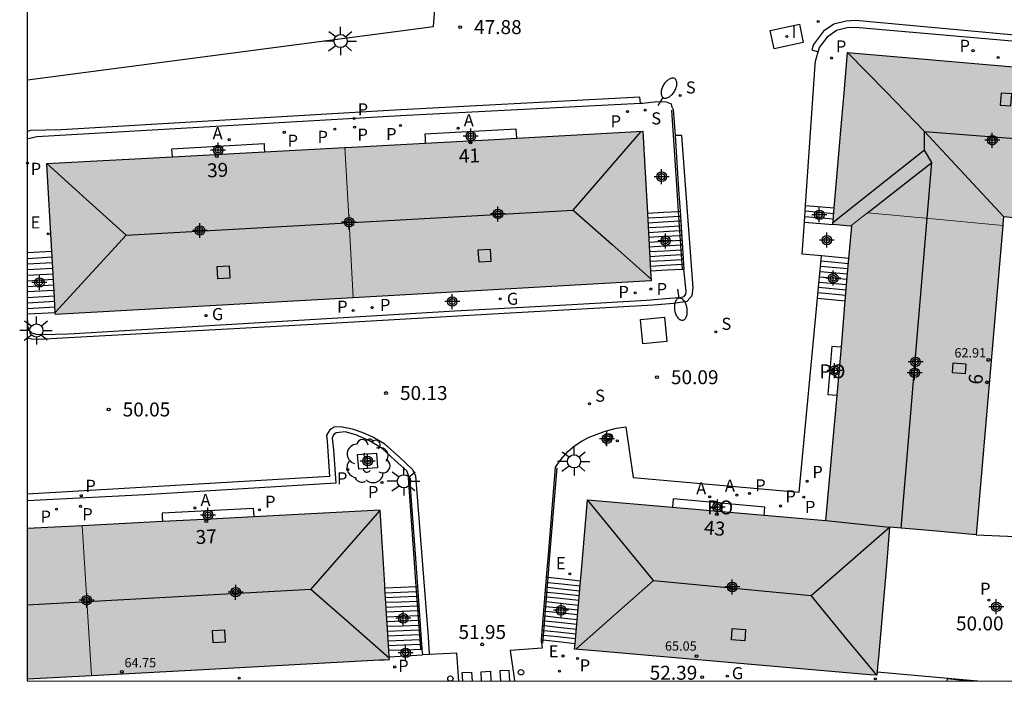
# Model space of a CAD drawing. Units: metres. Extents: x 584844 to 585196, y 4796790 to 4797041.
# Drawn here: x 584844 to 584897, y 4796790 to 4796826 of the extents above; entities that cross this region are included whole.
import ezdxf
from ezdxf.enums import TextEntityAlignment as Align

# ---------------------------------------------------------------- set-up
doc = ezdxf.new("R2010")
doc.units = ezdxf.units.M
doc.header["$MEASUREMENT"] = 0
for name, color, linetype in [('010106', 9, 'Continuous'), ('020204', 9, 'Continuous'), ('020308', 9, 'Continuous'), ('060106', 9, 'Continuous'), ('060108', 9, 'Continuous'), ('060113', 4, 'Continuous'), ('060117', 9, 'Continuous'), ('060121', 9, 'Continuous'), ('060141', 9, 'Continuous'), ('070105', 6, 'Continuous'), ('080106', 1, 'Continuous'), ('080109', 9, 'Continuous'), ('080118', 9, 'Continuous'), ('080121', 9, 'Continuous'), ('080201', 9, 'Continuous'), ('080202', 9, 'Continuous'), ('080303', 9, 'Continuous'), ('080308', 9, 'Continuous'), ('080316', 9, 'Continuous'), ('100101', 9, 'Continuous'), ('100202', 3, 'Continuous'), ('200205', 4, 'Continuous'), ('200305', 4, 'Continuous'), ('210201', 9, 'Continuous'), ('210203', 4, 'Continuous'), ('210204', 9, 'Continuous'), ('210205', 4, 'Continuous'), ('210301', 9, 'Continuous'), ('210303', 4, 'Continuous'), ('210304', 9, 'Continuous'), ('210305', 4, 'Continuous'), ('220101', 1, 'Continuous'), ('220205', 1, 'Continuous'), ('220207', 9, 'Continuous'), ('220305', 1, 'Continuous'), ('230204', 9, 'Continuous'), ('230304', 9, 'Continuous'), ('250202', 9, 'Continuous'), ('250206', 9, 'Continuous'), ('260101', 9, 'Continuous'), ('260202', 9, 'Continuous'), ('270104', 9, 'Continuous'), ('270204', 9, 'Continuous'), ('270304', 9, 'Continuous'), ('990501', 21, 'Continuous'), ('C_Edificios', 5, 'Continuous'), ('Centroides', 1, 'Continuous')]:
    doc.layers.add(name, color=color, linetype=linetype)
doc.layers.add('080111', color=7, linetype='Continuous', lineweight=30)
doc.layers.add('080117', color=7, linetype='Continuous', lineweight=20)
doc.styles.add('ARIAL', font='arial.ttf', dxfattribs={"height": 1})
doc.styles.add('ARIALI', font='ariali.ttf', dxfattribs={"height": 1})
doc.styles.add('ROMANS', font='romans__.ttf', dxfattribs={"height": 1})
doc.styles.get("Standard").update_dxf_attribs({"font": 'arial.ttf'})

# ---------------------------------------------------------------- blocks, each defined once
blk = doc.blocks.new('Centroide')
for points in [[(0.402, 0), (-0.402, 0)], [(0, -0.402), (0, 0.402)]]:
    blk.add_lwpolyline(points)
for radius in [0.256, 0.159]:
    blk.add_circle((0, 0), radius)
blk = doc.blocks.new('PLUVI1')
blk.add_circle((0, 0), 0.055)
blk = doc.blocks.new('FAROLA')
for p, q in [((0, 0.355), (0, 0.755)), ((-0.355, 0), (-0.895, 0)), ((-0.63, 0.51), (-0.255, 0.245)), ((0.605, 0.49), (0.276, 0.223)), ((0.355, 0), (0.855, 0)), ((-0.65, -0.52), (-0.255, -0.24)), ((0, -0.355), (0, -0.755)), ((0.585, -0.52), (0.256, -0.246))]:
    blk.add_line(p, q)
blk.add_circle((0, 0), 0.355)
blk = doc.blocks.new('REGAS')
blk.add_circle((0, 0), 0.055)
blk = doc.blocks.new('BloquePortal')
blk.add_circle((0, 0), 0.075)
at = {"flags": 5}
blk.add_attdef('INDICE', text='', height=0.75, dxfattribs=at).set_placement((0, 0), align=Align.MIDDLE_CENTER)
blk = doc.blocks.new('COTAPU')
blk.add_circle((0, 0), 0.075)
blk = doc.blocks.new('PLUVI2')
blk.add_circle((0, 0), 0.055)
blk = doc.blocks.new('PLUVI3')
blk.add_circle((0, 0), 0.055)
blk = doc.blocks.new('REGELE')
blk.add_circle((0, 0), 0.055)
blk = doc.blocks.new('SANEA')
blk.add_circle((0, 0), 0.055)
blk = doc.blocks.new('ABAS')
blk.add_circle((0, 0), 0.055)
blk = doc.blocks.new('FAREDI')
blk.add_line((0, 0), (0.5, 0))
blk.add_lwpolyline([(0.5, 0, 0.159986), (0.538, -0.117, 0.106322), (0.675, -0.238, 0.071006), (0.858, -0.309, 0.057309), (1.099, -0.337, 0.057309), (1.339, -0.309, 0.071006), (1.522, -0.238, 0.106322), (1.659, -0.117, 0.159986), (1.697, 0, 0.159986), (1.659, 0.117, 0.106322), (1.522, 0.238, 0.071006), (1.339, 0.309, 0.057309), (1.099, 0.337, 0.057309), (0.858, 0.309, 0.071006), (0.675, 0.238, 0.106322), (0.538, 0.117, 0.159986)], format="xyb", close=True)
blk = doc.blocks.new('PUNTO')
blk.add_circle((0, 0), 0.075)
blk = doc.blocks.new('ARBOL')
blk.add_circle((0, 0), 0.0587)
for centre, radius, start, end in [((-0.28, 0.855), 0.3, 359.2878, 173.6078), ((0.097, 0.97), 0.21, 23.1565, 160.4665), ((0.438, 0.881), 0.24, 301.578, 139.328), ((-0.564, 0.381), 0.532, 92.28, 254.58), ((0.656, 0.288), 0.443, 319.8556, 114.7656), ((-0.091, 0.321), 0.12, 119.14, 310.56), ((0.819, -0.249), 0.383, 235.5275, 62.0275), ((-0.556, -0.339), 0.555, 142.64, 266.54), ((-0.039, -0.384), 0.21, 189.64, 323.88), ((-0.301, -0.676), 0.45, 213.78, 295.32), ((0.299, -0.624), 0.532, 224.67, 0.24)]:
    blk.add_arc(centre, radius, start, end)
blk = doc.blocks.new('REGALU')
blk.add_circle((0, 0), 0.055)
blk = doc.blocks.new('HUEPIV')
blk.add_circle((0, 0), 0.145)
blk = doc.blocks.new('REIND')
blk.add_circle((0, 0), 0.055)

msp = doc.modelspace()

# ---------------------------------------------------------------- hatches: boundary and pattern name
at = {"layer": '990501'}
for points in [[(584904.438, 4796822.46), (584904.269, 4796822.474), (584904.1, 4796822.489), (584891.739, 4796823.555), (584888.198, 4796823.86), (584888.009, 4796821.674), (584887.821, 4796819.489), (584887.799, 4796819.24), (584887.401, 4796814.619), (584888.351, 4796814.537), (584888.807, 4796814.892), (584889.263, 4796815.248), (584892.406, 4796814.96), (584896.53, 4796814.56), (584896.538, 4796814.654), (584896.57, 4796815.028), (584898.391, 4796814.861), (584900.212, 4796814.694), (584903.354, 4796814.406), (584903.748, 4796814.37), (584903.754, 4796814.428), (584903.759, 4796814.485), (584904.121, 4796818.785), (584904.28, 4796820.622)], [(584877.447, 4796815.216), (584877.327, 4796817.421), (584877.206, 4796819.625), (584869.223, 4796819.194), (584861.194, 4796818.759), (584861.417, 4796814.725), (584861.641, 4796810.689), (584877.645, 4796811.593)], [(584861.417, 4796814.725), (584861.194, 4796818.76), (584845.513, 4796817.911), (584845.184, 4796817.893), (584845.186, 4796817.855), (584845.59, 4796810.717), (584845.616, 4796810.251), (584845.643, 4796809.785), (584853.641, 4796810.237), (584861.641, 4796810.689)], [(584895.818, 4796806.258), (584896.53, 4796814.56), (584892.406, 4796814.96), (584889.263, 4796815.248), (584888.807, 4796814.892), (584888.422, 4796814.592), (584888.216, 4796812.202), (584887.608, 4796805.04), (584887.033, 4796798.712), (584874.23, 4796799.832), (584873.883, 4796795.819), (584873.535, 4796791.806), (584874.833, 4796791.694), (584889.375, 4796790.436), (584889.768, 4796790.402), (584889.81, 4796790.881), (584889.851, 4796791.359), (584890.1, 4796794.244), (584890.278, 4796796.3), (584890.455, 4796798.356), (584892.78, 4796798.157), (584895.106, 4796797.957)], [(584863.335, 4796795.263), (584863.083, 4796799.273), (584853.611, 4796798.779), (584847.077, 4796798.437), (584847.33, 4796794.415), (584847.583, 4796790.393), (584853.597, 4796790.716), (584863.054, 4796791.226), (584863.321, 4796791.24), (584863.588, 4796791.255)], [(584847.077, 4796798.437), (584845.608, 4796798.36), (584844.139, 4796798.284), (584844.139, 4796790.207), (584845.861, 4796790.3), (584847.583, 4796790.393), (584847.33, 4796794.415)]]:
    msp.add_hatch(color=256, dxfattribs=at).paths.add_polyline_path(points, flags=0)

# ---------------------------------------------------------------- linework, layer by layer
at = {"layer": '010106', "flags": 128}
msp.add_lwpolyline([(584844.139, 4796790.098), (585194.129, 4796790.09), (585194.135, 4797040.083), (584844.145, 4797040.091)], close=True, dxfattribs=at)
at = {"layer": '060106', "flags": 128}
for points in [[(584879.117, 4796815.327), (584879.041, 4796816.467), (584878.755, 4796820.759)], [(584879.323, 4796812.22), (584879.117, 4796815.327)], [(584879.325, 4796812.192), (584879.323, 4796812.22)], [(584872.115, 4796795.65), (584872.211, 4796796.837), (584872.591, 4796801.545)], [(584864.587, 4796801.008), (584864.92, 4796796.445), (584865.013, 4796795.166)], [(584871.845, 4796792.302), (584872.115, 4796795.65)], [(584865.013, 4796795.166), (584865.257, 4796791.826)], [(584871.832, 4796792.13), (584871.845, 4796792.302)]]:
    msp.add_lwpolyline(points, dxfattribs=at)
at = {"layer": '060108', "flags": 128}
for points in [[(584886.615, 4796823.897), (584886.68, 4796824.121), (584887.156, 4796824.743), (584887.599, 4796825.057), (584888.173, 4796825.196), (584888.619, 4796825.226), (584902.978, 4796823.969)], [(584885.941, 4796815.649), (584886.423, 4796822.677), (584886.442, 4796822.974), (584886.469, 4796823.392), (584886.615, 4796823.897)], [(584877.071, 4796821.133), (584877.205, 4796821.14), (584877.951, 4796821.236), (584878.447, 4796821.206), (584878.719, 4796821.106), (584878.747, 4796820.984), (584878.835, 4796820.792)], [(584844.14, 4796819.203), (584844.178, 4796819.239), (584844.652, 4796819.345), (584864.185, 4796820.469), (584877.071, 4796821.133)], [(584885.879, 4796814.75), (584885.941, 4796815.649)], [(584886.796, 4796812.93), (584885.761, 4796813.023), (584885.879, 4796814.75)], [(584886.583, 4796810.663), (584886.796, 4796812.93)], [(584844.14, 4796809.506), (584844.156, 4796809.151), (584844.228, 4796808.941), (584844.378, 4796808.803), (584844.6, 4796808.723), (584844.942, 4796808.705), (584846.352, 4796808.745), (584855.423, 4796809.281), (584867.093, 4796809.977), (584873.407, 4796810.321), (584877.403, 4796810.555), (584878.655, 4796810.657), (584879.181, 4796810.695), (584879.413, 4796810.747), (584879.517, 4796810.877), (584879.531, 4796811.029), (584879.405, 4796812.225)], [(584872.511, 4796801.577), (584872.804, 4796802.018), (584873.173, 4796802.433), (584873.527, 4796802.725), (584873.942, 4796803.002), (584874.31, 4796803.187), (584875.171, 4796803.509), (584875.786, 4796803.679), (584876.288, 4796803.749), (584876.675, 4796801.024), (584885.603, 4796800.242), (584886.583, 4796810.663)], [(584864.667, 4796800.992), (584864.519, 4796801.383), (584863.901, 4796801.949), (584863.189, 4796802.579), (584862.477, 4796803.013), (584861.789, 4796803.323), (584861.219, 4796803.477), (584860.733, 4796803.425), (584860.581, 4796803.313), (584860.515, 4796803.145), (584860.579, 4796802.513), (584860.715, 4796800.721), (584850.455, 4796800.1), (584844.139, 4796799.769)], [(584871.752, 4796792.162), (584871.799, 4796791.861), (584870.07, 4796791.741), (584870.282, 4796790.252), (584870.308, 4796790.097)], [(584865.337, 4796791.81), (584865.357, 4796791.496)], [(584867.323, 4796790.097), (584867.217, 4796791.595), (584865.739, 4796791.517)], [(584863.578, 4796791.401), (584865.357, 4796791.496)], [(584865.739, 4796791.517), (584865.357, 4796791.496)]]:
    msp.add_lwpolyline(points, dxfattribs=at)
at = {"layer": '060113', "flags": 128}
for points in [[(584902.996, 4796824.261), (584888.623, 4796825.577), (584888.12, 4796825.543), (584887.451, 4796825.381), (584886.91, 4796824.998), (584886.362, 4796824.281), (584886.279, 4796823.994), (584886.615, 4796823.897)], [(584877.071, 4796821.133), (584877.029, 4796821.452), (584863.885, 4796820.757), (584845.956, 4796819.709), (584844.318, 4796819.667), (584844.14, 4796819.612)], [(584844.14, 4796808.523), (584844.362, 4796808.479), (584844.752, 4796808.463), (584846.03, 4796808.525), (584859.489, 4796809.269), (584869.747, 4796809.853), (584877.775, 4796810.307), (584878.841, 4796810.397), (584879.575, 4796810.509), (584879.853, 4796810.807), (584879.899, 4796811.223), (584879.285, 4796819.402), (584878.928, 4796819.4)], [(584865.739, 4796791.517), (584865.741, 4796791.557), (584865.693, 4796792.465), (584865.007, 4796801.125), (584864.821, 4796801.465), (584864.133, 4796802.125), (584863.345, 4796802.823), (584862.699, 4796803.189), (584862.171, 4796803.433), (584861.613, 4796803.621), (584860.951, 4796803.757), (584860.613, 4796803.735), (584860.379, 4796803.595), (584860.209, 4796803.297), (584860.243, 4796802.983), (584860.363, 4796801.083), (584844.139, 4796800.133)]]:
    msp.add_lwpolyline(points, dxfattribs=at)
at = {"layer": '060117', "flags": 128}
for points in [[(584885.941, 4796815.649), (584887.478, 4796815.516)], [(584877.446, 4796815.227), (584878.306, 4796815.279), (584879.117, 4796815.327), (584879.198, 4796815.332)], [(584885.879, 4796814.75), (584887.401, 4796814.619)], [(584845.451, 4796813.176), (584844.14, 4796813.101)], [(584888.267, 4796812.798), (584886.796, 4796812.93)], [(584877.616, 4796812.128), (584878.511, 4796812.177), (584879.323, 4796812.22), (584879.405, 4796812.225)], [(584886.583, 4796810.663), (584888.074, 4796810.528)], [(584845.637, 4796809.881), (584844.14, 4796809.796)], [(584873.852, 4796795.465), (584872.916, 4796795.564), (584872.115, 4796795.65), (584872.033, 4796795.659)], [(584863.345, 4796795.099), (584864.219, 4796795.134), (584865.013, 4796795.166), (584865.092, 4796795.169)], [(584871.764, 4796792.311), (584871.845, 4796792.302), (584872.648, 4796792.212), (584873.562, 4796792.11)], [(584863.557, 4796791.747), (584864.447, 4796791.779), (584865.337, 4796791.81)]]:
    msp.add_lwpolyline(points, dxfattribs=at)
at = {"layer": '060121', "flags": 128}
msp.add_lwpolyline([(584893.542, 4796790.097), (584893.555, 4796790.225), (584894.813, 4796790.097)], dxfattribs=at)
at = {"layer": '060141', "flags": 128}
for points in [[(584885.921, 4796815.349), (584887.453, 4796815.217)], [(584877.46, 4796814.969), (584878.273, 4796815.018), (584879.134, 4796815.069)], [(584879.134, 4796815.069), (584879.216, 4796815.074)], [(584885.9, 4796815.05), (584887.427, 4796814.918)], [(584877.475, 4796814.711), (584878.287, 4796814.76), (584879.151, 4796814.811)], [(584877.489, 4796814.452), (584878.302, 4796814.501), (584879.168, 4796814.553)], [(584877.503, 4796814.194), (584878.316, 4796814.243), (584879.185, 4796814.295)], [(584879.151, 4796814.811), (584879.233, 4796814.816)], [(584879.168, 4796814.553), (584879.25, 4796814.558)], [(584879.185, 4796814.295), (584879.267, 4796814.3)], [(584877.517, 4796813.936), (584878.33, 4796813.985), (584879.202, 4796814.037)], [(584877.531, 4796813.677), (584878.344, 4796813.726), (584879.219, 4796813.778)], [(584879.202, 4796814.037), (584879.284, 4796814.042)], [(584879.219, 4796813.778), (584879.301, 4796813.783)], [(584877.545, 4796813.419), (584878.358, 4796813.468), (584879.237, 4796813.52)], [(584877.559, 4796813.161), (584878.355, 4796813.209), (584879.254, 4796813.262)], [(584879.237, 4796813.52), (584879.319, 4796813.525)], [(584879.254, 4796813.262), (584879.336, 4796813.267)], [(584844.14, 4796812.8), (584845.468, 4796812.876)], [(584877.573, 4796812.903), (584878.369, 4796812.951), (584879.271, 4796813.005)], [(584877.588, 4796812.645), (584878.384, 4796812.693), (584879.288, 4796812.747)], [(584879.271, 4796813.005), (584879.353, 4796813.01)], [(584879.288, 4796812.747), (584879.37, 4796812.752)], [(584844.14, 4796812.5), (584845.485, 4796812.577)], [(584844.14, 4796812.199), (584845.502, 4796812.277)], [(584877.602, 4796812.386), (584878.398, 4796812.434), (584879.305, 4796812.488)], [(584879.305, 4796812.488), (584879.387, 4796812.493)], [(584888.218, 4796812.23), (584886.743, 4796812.362)], [(584888.243, 4796812.513), (584886.769, 4796812.646)], [(584844.14, 4796811.9), (584845.52, 4796811.978)], [(584844.14, 4796811.598), (584845.537, 4796811.678)], [(584888.17, 4796811.663), (584886.689, 4796811.796)], [(584888.194, 4796811.947), (584886.716, 4796812.079)], [(584844.14, 4796811.298), (584845.554, 4796811.379)], [(584888.121, 4796811.096), (584886.636, 4796811.229)], [(584888.145, 4796811.379), (584886.663, 4796811.512)], [(584845.571, 4796811.079), (584844.14, 4796810.998)], [(584844.14, 4796810.697), (584845.588, 4796810.78)], [(584888.097, 4796810.812), (584886.61, 4796810.946)], [(584845.605, 4796810.48), (584844.14, 4796810.396)], [(584845.622, 4796810.181), (584844.14, 4796810.096)], [(584872.013, 4796795.402), (584872.094, 4796795.393)], [(584872.094, 4796795.393), (584872.849, 4796795.312), (584873.83, 4796795.207)], [(584863.362, 4796794.841), (584864.19, 4796794.874), (584865.032, 4796794.908)], [(584865.032, 4796794.908), (584865.111, 4796794.911)], [(584871.971, 4796794.887), (584872.053, 4796794.878)], [(584871.992, 4796795.144), (584872.074, 4796795.135)], [(584872.053, 4796794.878), (584872.806, 4796794.797), (584873.786, 4796794.693)], [(584872.074, 4796795.135), (584872.805, 4796795.057), (584873.808, 4796794.949)], [(584863.378, 4796794.583), (584864.184, 4796794.615), (584865.051, 4796794.65)], [(584863.395, 4796794.325), (584864.223, 4796794.358), (584865.07, 4796794.392)], [(584865.051, 4796794.65), (584865.13, 4796794.653)], [(584865.07, 4796794.392), (584865.148, 4796794.395)], [(584871.93, 4796794.372), (584872.011, 4796794.363)], [(584871.951, 4796794.629), (584872.032, 4796794.621)], [(584872.011, 4796794.363), (584872.762, 4796794.281), (584873.741, 4796794.176)], [(584872.032, 4796794.621), (584872.763, 4796794.542), (584873.763, 4796794.434)], [(584863.411, 4796794.067), (584864.217, 4796794.099), (584865.088, 4796794.134)], [(584863.427, 4796793.809), (584864.255, 4796793.842), (584865.107, 4796793.876)], [(584865.088, 4796794.134), (584865.167, 4796794.137)], [(584865.107, 4796793.876), (584865.186, 4796793.879)], [(584871.888, 4796793.857), (584871.97, 4796793.848)], [(584871.909, 4796794.114), (584871.991, 4796794.105)], [(584871.97, 4796793.848), (584872.72, 4796793.768), (584873.696, 4796793.662)], [(584871.991, 4796794.105), (584872.717, 4796794.027), (584873.719, 4796793.92)], [(584863.443, 4796793.551), (584864.249, 4796793.583), (584865.126, 4796793.618)], [(584863.46, 4796793.294), (584864.288, 4796793.327), (584865.145, 4796793.361)], [(584865.126, 4796793.618), (584865.205, 4796793.621)], [(584865.145, 4796793.361), (584865.224, 4796793.364)], [(584871.847, 4796793.342), (584871.928, 4796793.333)], [(584871.868, 4796793.599), (584871.949, 4796793.591)], [(584871.928, 4796793.333), (584872.674, 4796793.253), (584873.652, 4796793.148)], [(584871.949, 4796793.591), (584872.675, 4796793.513), (584873.674, 4796793.405)], [(584863.476, 4796793.037), (584864.282, 4796793.068), (584865.164, 4796793.103)], [(584863.492, 4796792.779), (584864.32, 4796792.811), (584865.182, 4796792.846)], [(584865.164, 4796793.103), (584865.242, 4796793.106)], [(584865.182, 4796792.846), (584865.261, 4796792.849)], [(584871.805, 4796792.826), (584871.887, 4796792.817)], [(584871.826, 4796793.084), (584871.908, 4796793.075)], [(584871.887, 4796792.817), (584872.632, 4796792.737), (584873.608, 4796792.633)], [(584871.908, 4796793.075), (584872.632, 4796792.997), (584873.63, 4796792.89)], [(584863.508, 4796792.521), (584864.314, 4796792.552), (584865.201, 4796792.588)], [(584863.525, 4796792.263), (584864.353, 4796792.296), (584865.22, 4796792.33)], [(584865.201, 4796792.588), (584865.28, 4796792.591)], [(584865.22, 4796792.33), (584865.299, 4796792.333)], [(584871.785, 4796792.568), (584871.866, 4796792.56)], [(584871.866, 4796792.56), (584872.609, 4796792.48), (584873.585, 4796792.375)], [(584863.541, 4796792.005), (584864.369, 4796792.038), (584865.239, 4796792.072)], [(584865.239, 4796792.072), (584865.318, 4796792.075)]]:
    msp.add_lwpolyline(points, dxfattribs=at)
at = {"layer": '070105', "flags": 128}
for points in [[(584844.14, 4796822.39), (584865.951, 4796825.255), (584866.271, 4796829.449), (584866.606, 4796829.443)], [(584878.835, 4796820.792), (584878.928, 4796819.4)], [(584878.928, 4796819.4), (584879.121, 4796816.499), (584879.198, 4796815.332)], [(584879.198, 4796815.332), (584879.405, 4796812.225)], [(584872.033, 4796795.659), (584872.131, 4796796.869), (584872.511, 4796801.577)], [(584864.667, 4796800.992), (584865, 4796796.429), (584865.092, 4796795.169)], [(584895.106, 4796797.957), (584901.406, 4796797.673)], [(584871.764, 4796792.311), (584872.033, 4796795.659)], [(584865.092, 4796795.169), (584865.337, 4796791.81)], [(584871.752, 4796792.162), (584871.764, 4796792.311)], [(584895.184, 4796790.097), (584889.783, 4796790.576)]]:
    msp.add_lwpolyline(points, dxfattribs=at)
at = {"layer": '080106', "flags": 128}
for points in [[(584896.396, 4796821.024), (584896.97, 4796820.986), (584897.012, 4796821.632), (584896.438, 4796821.67), (584896.396, 4796821.024)], [(584868.363, 4796813.259), (584869.005, 4796813.294), (584869.041, 4796812.631), (584868.399, 4796812.596), (584868.363, 4796813.259)], [(584854.331, 4796812.369), (584854.973, 4796812.404), (584855.009, 4796811.741), (584854.367, 4796811.706), (584854.331, 4796812.369)], [(584893.852, 4796807.168), (584893.813, 4796806.663), (584894.524, 4796806.608), (584894.563, 4796807.113), (584893.852, 4796807.168)], [(584854.089, 4796792.812), (584854.731, 4796792.847), (584854.767, 4796792.184), (584854.125, 4796792.149), (584854.089, 4796792.812)], [(584882.004, 4796792.913), (584882.72, 4796792.861), (584882.676, 4796792.257), (584881.96, 4796792.309), (584882.004, 4796792.913)]]:
    msp.add_lwpolyline(points, dxfattribs=at)
at = {"layer": '080109', "flags": 128}
for points in [[(584892.327, 4796819.624), (584890.263, 4796821.742), (584888.198, 4796823.86)], [(584873.451, 4796815.393), (584877.116, 4796819.62)], [(584892.335, 4796818.608), (584892.327, 4796819.624)], [(584892.327, 4796819.624), (584900.214, 4796819.008)], [(584896.588, 4796815.026), (584894.462, 4796817.32), (584892.327, 4796819.624)], [(584892.335, 4796818.608), (584889.843, 4796816.636), (584887.409, 4796814.71)], [(584892.727, 4796817.952), (584892.335, 4796818.608)], [(584849.44, 4796814.053), (584847.305, 4796815.983), (584845.192, 4796817.893)], [(584889.263, 4796815.248), (584890.995, 4796816.6), (584892.727, 4796817.952)], [(584891.075, 4796798.303), (584892.727, 4796817.952)], [(584849.44, 4796814.053), (584873.451, 4796815.393)], [(584873.451, 4796815.393), (584875.545, 4796813.538), (584877.64, 4796811.683)], [(584845.637, 4796809.887), (584849.44, 4796814.053)], [(584877.766, 4796795.489), (584875.999, 4796797.661), (584874.23, 4796799.832)], [(584859.369, 4796795.006), (584863.084, 4796799.249)], [(584886.238, 4796794.697), (584890.455, 4796798.356)], [(584873.591, 4796791.801), (584877.766, 4796795.489)], [(584877.766, 4796795.489), (584886.238, 4796794.697)], [(584859.369, 4796795.006), (584844.139, 4796794.176)], [(584863.585, 4796791.297), (584861.488, 4796793.142), (584859.369, 4796795.006)], [(584889.768, 4796790.402), (584888.003, 4796792.549), (584886.238, 4796794.697)]]:
    msp.add_lwpolyline(points, dxfattribs=at)
at = {"layer": '080111', "flags": 128}
for points in [[(584887.478, 4796815.516), (584887.799, 4796819.24), (584887.821, 4796819.489), (584888.009, 4796821.674), (584888.198, 4796823.86)], [(584888.198, 4796823.86), (584891.739, 4796823.555), (584904.1, 4796822.489), (584904.269, 4796822.474), (584904.438, 4796822.46), (584904.28, 4796820.622), (584904.121, 4796818.785), (584903.759, 4796814.485), (584903.754, 4796814.428), (584903.748, 4796814.37), (584903.354, 4796814.406), (584900.212, 4796814.694), (584898.391, 4796814.861), (584896.57, 4796815.028), (584896.538, 4796814.654), (584896.53, 4796814.56)], [(584870.429, 4796819.259), (584877.206, 4796819.625)], [(584877.206, 4796819.625), (584877.327, 4796817.421), (584877.446, 4796815.227)], [(584865.516, 4796818.993), (584869.223, 4796819.194), (584870.429, 4796819.259)], [(584851.929, 4796818.258), (584856.878, 4796818.526)], [(584856.878, 4796818.526), (584861.194, 4796818.76)], [(584861.194, 4796818.76), (584861.217, 4796818.761), (584861.239, 4796818.762), (584865.516, 4796818.993)], [(584845.451, 4796813.176), (584845.186, 4796817.855), (584845.184, 4796817.893), (584845.513, 4796817.911), (584851.929, 4796818.258)], [(584887.401, 4796814.619), (584887.478, 4796815.516)], [(584877.446, 4796815.227), (584877.447, 4796815.216), (584877.616, 4796812.128)], [(584888.351, 4796814.537), (584887.401, 4796814.619)], [(584888.267, 4796812.798), (584888.417, 4796814.531), (584888.351, 4796814.537)], [(584896.53, 4796814.56), (584895.818, 4796806.258), (584895.106, 4796797.957)], [(584845.637, 4796809.881), (584845.616, 4796810.251), (584845.59, 4796810.717), (584845.451, 4796813.176)], [(584888.074, 4796810.528), (584888.216, 4796812.202), (584888.267, 4796812.798)], [(584877.616, 4796812.128), (584877.645, 4796811.593), (584861.641, 4796810.689)], [(584861.641, 4796810.689), (584853.641, 4796810.237), (584845.643, 4796809.785), (584845.637, 4796809.881)], [(584887.862, 4796808.033), (584888.074, 4796810.528)], [(584887.644, 4796805.455), (584887.862, 4796808.033)], [(584887.033, 4796798.712), (584887.608, 4796805.04), (584887.644, 4796805.455)], [(584873.852, 4796795.465), (584873.883, 4796795.819), (584874.23, 4796799.832), (584878.792, 4796799.433)], [(584863.345, 4796795.099), (584863.335, 4796795.263), (584863.083, 4796799.273), (584856.315, 4796798.92)], [(584878.792, 4796799.433), (584883.716, 4796799.002)], [(584883.716, 4796799.002), (584887.033, 4796798.712)], [(584847.077, 4796798.437), (584845.608, 4796798.36), (584844.139, 4796798.284)], [(584851.396, 4796798.663), (584847.077, 4796798.437)], [(584856.315, 4796798.92), (584853.611, 4796798.779), (584851.396, 4796798.663)], [(584890.455, 4796798.356), (584890.278, 4796796.3), (584890.1, 4796794.244), (584889.851, 4796791.359), (584889.81, 4796790.881), (584889.783, 4796790.576)], [(584895.106, 4796797.957), (584892.78, 4796798.157), (584890.455, 4796798.356)], [(584873.562, 4796792.11), (584873.852, 4796795.465)], [(584863.557, 4796791.747), (584863.345, 4796795.099)], [(584889.783, 4796790.576), (584889.768, 4796790.402), (584889.375, 4796790.436), (584874.833, 4796791.694), (584873.535, 4796791.806), (584873.562, 4796792.11)], [(584863.578, 4796791.401), (584863.557, 4796791.747)], [(584847.583, 4796790.393), (584853.597, 4796790.716), (584863.054, 4796791.226), (584863.321, 4796791.24), (584863.588, 4796791.255), (584863.578, 4796791.401)], [(584844.139, 4796790.207), (584845.861, 4796790.3), (584847.583, 4796790.393)]]:
    msp.add_lwpolyline(points, dxfattribs=at)
at = {"layer": '080117', "flags": 128}
for points in [[(584861.194, 4796818.76), (584861.417, 4796814.725), (584861.641, 4796810.689)], [(584888.351, 4796814.537), (584888.807, 4796814.892), (584889.263, 4796815.248), (584892.406, 4796814.96), (584896.53, 4796814.56)], [(584847.077, 4796798.437), (584847.33, 4796794.415), (584847.583, 4796790.393)]]:
    msp.add_lwpolyline(points, dxfattribs=at)
at = {"layer": '080118', "flags": 128}
msp.add_lwpolyline([(584887.033, 4796798.712), (584890.455, 4796798.356)], dxfattribs=at)
at = {"layer": '080121', "flags": 128}
for points in [[(584870.429, 4796819.259), (584870.415, 4796819.503), (584870.402, 4796819.746), (584865.489, 4796819.473), (584865.503, 4796819.233), (584865.516, 4796818.993)], [(584851.929, 4796818.258), (584851.916, 4796818.475), (584851.904, 4796818.692), (584856.852, 4796818.977), (584856.865, 4796818.751), (584856.878, 4796818.526)], [(584887.862, 4796808.033), (584887.604, 4796808.054), (584887.345, 4796808.075), (584887.137, 4796805.496), (584887.39, 4796805.475), (584887.644, 4796805.455)], [(584883.716, 4796799.002), (584883.755, 4796799.43), (584878.833, 4796799.876), (584878.792, 4796799.433)], [(584856.315, 4796798.92), (584856.303, 4796799.142), (584856.292, 4796799.365), (584851.373, 4796799.118), (584851.385, 4796798.89), (584851.396, 4796798.663)]]:
    msp.add_lwpolyline(points, dxfattribs=at)
at = {"layer": '100101', "flags": 128}
msp.add_lwpolyline([(584862.954, 4796801.545), (584861.936, 4796801.471), (584861.88, 4796802.269), (584862.898, 4796802.343), (584862.954, 4796801.545)], dxfattribs=at)
at = {"layer": '220101', "flags": 128}
for points in [[(584893.55, 4796790.097), (584893.563, 4796790.212)], [(584894.221, 4796790.149), (584893.563, 4796790.212)], [(584894.215, 4796790.097), (584894.221, 4796790.149)], [(584894.296, 4796790.149), (584894.29, 4796790.097)], [(584894.78, 4796790.097), (584894.296, 4796790.149)]]:
    msp.add_lwpolyline(points, dxfattribs=at)
at = {"layer": '260101', "flags": 128}
for points in [[(584867.525, 4796790.097), (584867.502, 4796790.545), (584867.999, 4796790.571)], [(584867.999, 4796790.571), (584868.024, 4796790.097)], [(584868.538, 4796790.097), (584868.512, 4796790.594), (584869.009, 4796790.62)], [(584869.009, 4796790.62), (584869.036, 4796790.097)], [(584870.019, 4796790.668), (584869.522, 4796790.642), (584869.55, 4796790.097)], [(584870.049, 4796790.097), (584870.019, 4796790.668)]]:
    msp.add_lwpolyline(points, dxfattribs=at)
at = {"layer": '270104', "flags": 128}
for points in [[(584885.816, 4796824.391), (584884.244, 4796824.05), (584884.044, 4796825.037), (584885.616, 4796825.378), (584885.816, 4796824.391)], [(584877.071, 4796809.512), (584878.37, 4796809.636), (584878.496, 4796808.33), (584877.197, 4796808.206), (584877.071, 4796809.512)]]:
    msp.add_lwpolyline(points, dxfattribs=at)

# ---------------------------------------------------------------- block references
at = {"layer": '020204', "rotation": 359.9987685839998}
for p in [(584867.385, 4796825.224, 47.879), (584877.958, 4796806.417, 50.092), (584863.405, 4796805.567, 50.126), (584848.51, 4796804.683, 50.049), (584868.566, 4796792.066, 51.953), (584880.391, 4796790.301, 52.388)]:
    msp.add_blockref('COTAPU', p, dxfattribs=at)
at = {"layer": '080201', "rotation": 359.9987685915977}
for p in [(584895.757, 4796807.344, 62.914), (584880.086, 4796791.435, 65.05), (584849.219, 4796790.592, 64.745)]:
    msp.add_blockref('PUNTO', p, dxfattribs=at)
at = {"layer": '080202', "rotation": 359.9987685839998}
for p in [(584867.939, 4796819.031), (584854.322, 4796818.298), (584895.682, 4796806.141), (584881.175, 4796799.062), (584853.742, 4796798.683)]:
    msp.add_blockref('BloquePortal', p, dxfattribs=at)
at = {"layer": '100202', "rotation": 359.9987685839998}
msp.add_blockref('ARBOL', (584862.417, 4796801.907), dxfattribs=at)
at = {"layer": '200205', "rotation": 359.9987685839998}
for p in [(584867.275, 4796819.787, 47.938), (584854.983, 4796819.178, 47.917), (584880.791, 4796799.988, 49.978), (584882.245, 4796800.087, 49.966), (584853.133, 4796799.392, 50.021)]:
    msp.add_blockref('ABAS', p, dxfattribs=at)
at = {"layer": '210201', "rotation": 359.9987685839998}
for p in [(584894.932, 4796823.959, 47.927), (584887.329, 4796823.562, 47.9), (584857.941, 4796819.571, 47.893), (584860.659, 4796819.737, 47.909), (584864.185, 4796819.94, 47.91), (584863.187, 4796800.758, 50.057), (584882.929, 4796800.177, 49.944), (584885.848, 4796799.976, 49.964), (584884.598, 4796799.498, 49.966), (584845.707, 4796799.332, 49.998), (584856.604, 4796799.296, 50.015), (584873.687, 4796791.302, 52.209), (584863.871, 4796790.851, 52.309), (584889.684, 4796790.21, 52.456)]:
    msp.add_blockref('PLUVI1', p, dxfattribs=at)
at = {"layer": '210203', "rotation": 359.9987685839998}
for p in [(584876.372, 4796820.683, 47.902), (584861.719, 4796819.843, 47.905), (584844.143, 4796817.913, 47.944), (584877.626, 4796811.152, 50.064), (584876.791, 4796810.949, 50.051), (584862.661, 4796810.155, 50.034), (584861.638, 4796810.002, 50.07), (584875.826, 4796802.995, 49.953), (584861.347, 4796801.464, 50.046), (584886.023, 4796800.825, 49.966), (584846.993, 4796799.481, 50.005)]:
    msp.add_blockref('PLUVI2', p, dxfattribs=at)
at = {"layer": '210204', "rotation": 359.9987685839998}
for p in [(584879.201, 4796821.552, 47.958), (584877.328, 4796820.762, 47.907), (584881.115, 4796808.854, 49.97), (584874.333, 4796804.993, 50.938)]:
    msp.add_blockref('SANEA', p, dxfattribs=at)
at = {"layer": '210205', "rotation": 359.9987685839998}
for p in [(584861.69, 4796820.314, 47.752), (584847.038, 4796800.051, 49.854), (584895.784, 4796794.445, 49.952)]:
    msp.add_blockref('PLUVI3', p, dxfattribs=at)
at = {"layer": '220205', "rotation": 359.9987685839998}
for p in [(584886.611, 4796825.528, 47.903), (584896.288, 4796823.591, 47.955), (584845.257, 4796814.124, 48.004), (584873.276, 4796795.855, 49.967), (584872.913, 4796791.44, 52.289)]:
    msp.add_blockref('REGELE', p, dxfattribs=at)
at = {"layer": '220207', "rotation": 359.9987685839998}
msp.add_blockref('REGALU', (584872.719, 4796790.623, 52.309), dxfattribs=at)
at = {"layer": '230204', "rotation": 359.9987685839998}
for p in [(584869.537, 4796810.623, 50.045), (584853.737, 4796809.724, 50.025), (584855.52, 4796790.244, 52.297), (584881.737, 4796790.355, 52.412)]:
    msp.add_blockref('REGAS', p, dxfattribs=at)
at = {"layer": '250202'}
for p, rotation in [((584878.031, 4796821.008), 58.58996855946403), ((584879.056, 4796811.154), 279.6292686047213)]:
    msp.add_blockref('FAREDI', p, dxfattribs=dict(at, rotation=rotation))
at = {"layer": '250206', "rotation": 359.9987685839998}
for p in [(584860.967, 4796824.476), (584844.624, 4796808.929), (584873.503, 4796801.897), (584864.367, 4796800.825)]:
    msp.add_blockref('FAROLA', p, dxfattribs=at)
at = {"layer": '260202', "rotation": 359.9987685839998}
for p in [(584870.654, 4796790.565), (584866.861, 4796790.226)]:
    msp.add_blockref('HUEPIV', p, dxfattribs=at)
at = {"layer": '270204', "rotation": 359.9987685839998}
msp.add_blockref('REIND', (584884.93, 4796824.714, 47.931), dxfattribs=at)
at = {"layer": 'C_Edificios', "rotation": 359.9987685839998}
for p in [(584895.968, 4796819.146), (584869.419, 4796815.187), (584853.41, 4796814.297), (584891.798, 4796806.657), (584855.329, 4796794.868), (584881.998, 4796795.147)]:
    msp.add_blockref('Centroide', p, dxfattribs=at)
at = {"layer": 'Centroides', "rotation": 359.9987685839998}
for p in [(584867.959, 4796819.369), (584854.386, 4796818.619), (584878.209, 4796817.189), (584886.677, 4796815.139), (584861.42, 4796814.74), (584878.415, 4796813.74), (584887.081, 4796813.78), (584844.788, 4796811.501), (584887.428, 4796811.74), (584866.961, 4796810.481), (584891.847, 4796807.241), (584887.502, 4796806.771), (584875.273, 4796803.112), (584862.417, 4796801.913), (584881.21, 4796799.443), (584853.841, 4796799.013), (584847.327, 4796794.434), (584872.807, 4796793.894), (584896.184, 4796794.083), (584864.33, 4796793.464), (584864.458, 4796791.607)]:
    msp.add_blockref('Centroide', p, dxfattribs=at)

# ---------------------------------------------------------------- texts
at = {"layer": '020308', "style": 'ARIAL'}
for s, p in [('47.88', (584868.135, 4796824.848)), ('50.09', (584878.708, 4796806.042)), ('50.13', (584864.155, 4796805.192)), ('50.05', (584849.26, 4796804.308)), ('50.00', (584894.018, 4796792.814)), ('51.95', (584867.298, 4796792.354)), ('52.39', (584877.568, 4796790.165))]:
    msp.add_text(s, height=0.75, rotation=359.9988, dxfattribs=at).set_placement(p)
at = {"layer": '080303', "style": 'ARIAL'}
for s, p in [('62.91', (584893.934, 4796807.478)), ('65.05', (584878.388, 4796791.727)), ('64.75', (584849.356, 4796790.831))]:
    msp.add_text(s, height=0.5, rotation=359.9988, dxfattribs=at).set_placement(p)
at = {"layer": '080308', "style": 'ARIALI'}
for s, rotation, p in [('41', 2.4988, (584867.329, 4796817.917)), ('39', 2.3988, (584853.81, 4796817.147)), ('6', 85.0988, (584895.428, 4796805.996)), ('43', 354.5988, (584880.458, 4796797.987)), ('37', 2.8988, (584853.199, 4796797.448))]:
    msp.add_text(s, height=0.75, rotation=rotation, dxfattribs=at).set_placement(p)
at = {"layer": '080316', "style": 'ARIAL'}
for p in [(584886.678, 4796806.357), (584880.648, 4796799.047)]:
    msp.add_text('PO', height=0.75, rotation=359.9988, dxfattribs=at).set_placement(p)
at = {"layer": '200305', "style": 'ROMANS'}
for p in [(584867.581, 4796819.893), (584854.09, 4796819.201), (584880.064, 4796800.127), (584881.607, 4796800.271), (584853.439, 4796799.498)]:
    msp.add_text('A', height=0.65, rotation=359.9988, dxfattribs=at).set_placement(p)
at = {"layer": '210301', "style": 'ROMANS'}
for p in [(584887.568, 4796823.861), (584894.209, 4796823.893), (584859.725, 4796819.002), (584863.41, 4796819.153), (584858.118, 4796818.796), (584862.434, 4796799.928), (584883.235, 4796800.283), (584856.91, 4796799.402), (584884.857, 4796799.698), (584885.906, 4796799.125), (584844.848, 4796798.602), (584864.058, 4796790.586), (584873.81, 4796790.609)]:
    msp.add_text('P', height=0.65, rotation=359.9988, dxfattribs=at).set_placement(p)
at = {"layer": '210303', "style": 'ROMANS'}
for p in [(584875.467, 4796819.837), (584861.872, 4796819.121), (584844.319, 4796817.284), (584875.886, 4796810.673), (584877.938, 4796810.828), (584863.079, 4796809.973), (584860.78, 4796809.879), (584875.096, 4796802.751), (584886.305, 4796801.002), (584860.769, 4796800.66), (584847.09, 4796798.734)]:
    msp.add_text('P', height=0.65, rotation=359.9988, dxfattribs=at).set_placement(p)
at = {"layer": '210304', "style": 'ROMANS'}
for p in [(584879.507, 4796821.658), (584877.652, 4796819.995), (584881.421, 4796808.96), (584874.639, 4796805.099)]:
    msp.add_text('S', height=0.65, rotation=359.9988, dxfattribs=at).set_placement(p)
at = {"layer": '210305', "style": 'ROMANS'}
for p in [(584861.884, 4796820.479), (584847.256, 4796800.257), (584895.311, 4796794.728)]:
    msp.add_text('P', height=0.65, rotation=359.9988, dxfattribs=at).set_placement(p)
at = {"layer": '220305', "style": 'ROMANS'}
for p in [(584844.315, 4796814.406), (584872.532, 4796796.102), (584872.142, 4796791.366)]:
    msp.add_text('E', height=0.65, rotation=359.9988, dxfattribs=at).set_placement(p)
at = {"layer": '230304', "style": 'ROMANS'}
for p in [(584869.896, 4796810.305), (584854.055, 4796809.483), (584881.979, 4796790.191)]:
    msp.add_text('G', height=0.65, rotation=359.9988, dxfattribs=at).set_placement(p)
at = {"layer": '270304', "style": 'ROMANS'}
msp.add_text('I', height=0.65, rotation=359.9988, dxfattribs=at).set_placement((584885.191, 4796824.643))

doc.saveas('drawing.dxf')
